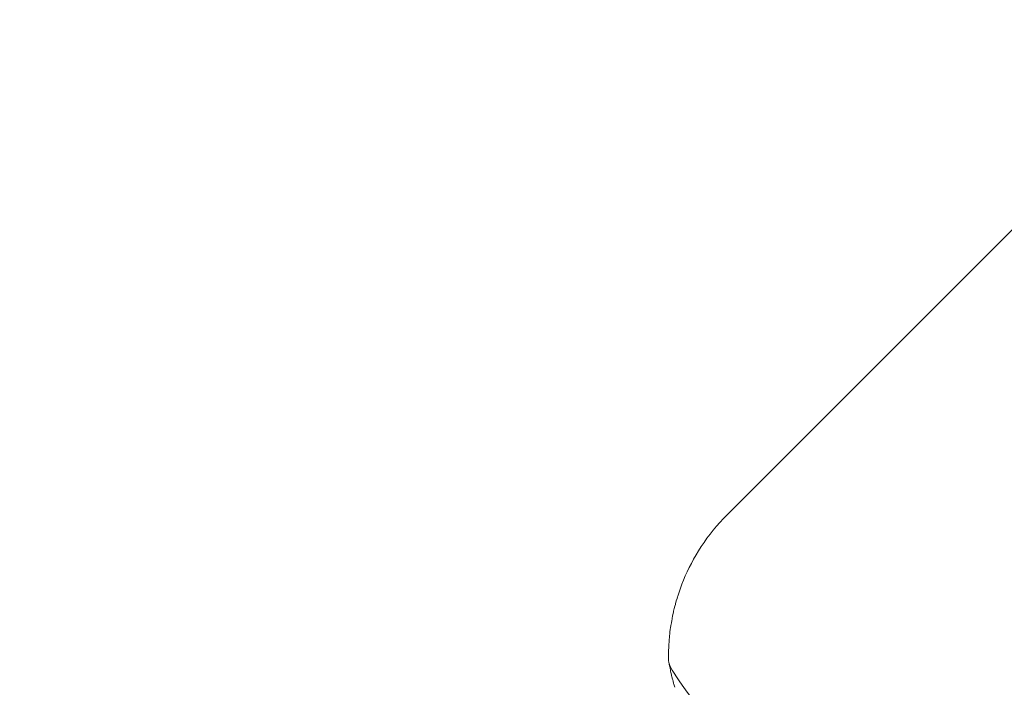
# Model space of a CAD drawing. Units: inches. Extents: x -3501 to 10357, y -11495 to 2031.
# Drawn here: x 1795 to 1844, y -2602 to -2568 of the extents above; entities that cross this region are included whole.
import ezdxf

# ---------------------------------------------------------------- set-up
doc = ezdxf.new("R2010")
doc.units = ezdxf.units.IN
doc.header["$MEASUREMENT"] = 0
doc.layers.add('Logos & Title', color=7, linetype='Continuous')

# ---------------------------------------------------------------- blocks, each defined once
blk = doc.blocks.new('block 3545')
at = {"layer": 'Logos & Title', "color": 7, "lineweight": 20, "true_color": 0xffffff}
blk.add_open_spline([(1827.612, -2600.243), (1827.63, -2601.071), (1831.44, -2605.478), (1836.121, -2610.085), (1840.211, -2614.111), (1843.706, -2617.045), (1844.43, -2617.061)], degree=3, knots=[0, 0, 0, 0, 1, 1, 1, 2, 2, 2, 2], dxfattribs=at)
blk = doc.blocks.new('block 3851')
at = {"layer": 'Logos & Title', "color": 7, "lineweight": 20, "true_color": 0xffffff}
blk.add_open_spline([(1827.918, -2601.585), (1827.872, -2601.414), (1827.864, -2601.385), (1827.864, -2601.385), (1827.818, -2601.206), (1827.81, -2601.175), (1827.81, -2601.175), (1827.765, -2600.987), (1827.757, -2600.955), (1827.757, -2600.955), (1827.713, -2600.759), (1827.705, -2600.725), (1827.705, -2600.725), (1827.669, -2600.554), (1827.662, -2600.519), (1827.662, -2600.519), (1827.626, -2600.34), (1827.619, -2600.303), (1827.619, -2600.303)], degree=3, knots=[0, 0, 0, 0, 1, 1, 1, 2, 2, 2, 3, 3, 3, 4, 4, 4, 5, 5, 5, 6, 6, 6, 6], dxfattribs=at)
blk = doc.blocks.new('block 3854')
at = {"layer": 'Logos & Title', "color": 7, "lineweight": 20, "true_color": 0xffffff}
blk.add_open_spline([(1827.612, -2600.243), (1827.61, -2600.114), (1827.61, -2599.982), (1827.61, -2599.982), (1827.611, -2599.847), (1827.614, -2599.708), (1827.614, -2599.708), (1827.62, -2599.566), (1827.627, -2599.42), (1827.627, -2599.42), (1827.637, -2599.27), (1827.65, -2599.117), (1827.65, -2599.117), (1827.665, -2598.96), (1827.683, -2598.8), (1827.683, -2598.8), (1827.705, -2598.636), (1827.729, -2598.468), (1827.729, -2598.468), (1827.758, -2598.296), (1827.79, -2598.121), (1827.79, -2598.121), (1827.826, -2597.942), (1827.866, -2597.76), (1827.866, -2597.76), (1827.91, -2597.574), (1827.96, -2597.384), (1827.96, -2597.384), (1828.014, -2597.192), (1828.073, -2596.997), (1828.073, -2596.997), (1828.073, -2596.997), (1828.138, -2596.798), (1828.138, -2596.798), (1828.138, -2596.798), (1828.208, -2596.597), (1828.208, -2596.597), (1828.208, -2596.597), (1828.284, -2596.394), (1828.284, -2596.394), (1828.284, -2596.394), (1828.366, -2596.189), (1828.366, -2596.189), (1828.366, -2596.189), (1828.454, -2595.981), (1828.454, -2595.981), (1828.454, -2595.981), (1828.548, -2595.772), (1828.548, -2595.772), (1828.548, -2595.772), (1828.649, -2595.562), (1828.649, -2595.562), (1828.649, -2595.562), (1828.757, -2595.351), (1828.757, -2595.351), (1828.757, -2595.351), (1828.871, -2595.139), (1828.871, -2595.139), (1828.871, -2595.139), (1828.991, -2594.928), (1828.991, -2594.928), (1828.991, -2594.928), (1829.118, -2594.716), (1829.118, -2594.716), (1829.118, -2594.716), (1829.252, -2594.506), (1829.252, -2594.506), (1829.252, -2594.506), (1829.393, -2594.297), (1829.393, -2594.297), (1829.393, -2594.297), (1829.541, -2594.09), (1829.541, -2594.09), (1829.541, -2594.09), (1829.695, -2593.884), (1829.695, -2593.884), (1829.695, -2593.884), (1829.855, -2593.682), (1829.855, -2593.682), (1829.855, -2593.682), (1830.021, -2593.483), (1830.021, -2593.483), (1830.021, -2593.483), (1830.192, -2593.287), (1830.192, -2593.287), (1830.192, -2593.287), (1830.37, -2593.095), (1830.37, -2593.095), (1830.37, -2593.095), (1830.552, -2592.908), (1830.552, -2592.908)], degree=3, knots=[0, 0, 0, 0, 1, 1, 1, 2, 2, 2, 3, 3, 3, 4, 4, 4, 5, 5, 5, 6, 6, 6, 7, 7, 7, 8, 8, 8, 9, 9, 9, 10, 10, 10, 11, 11, 11, 12, 12, 12, 13, 13, 13, 14, 14, 14, 15, 15, 15, 16, 16, 16, 17, 17, 17, 18, 18, 18, 19, 19, 19, 20, 20, 20, 21, 21, 21, 22, 22, 22, 23, 23, 23, 24, 24, 24, 25, 25, 25, 26, 26, 26, 27, 27, 27, 28, 28, 28, 29, 29, 29, 30, 30, 30, 30], dxfattribs=at)
blk = doc.blocks.new('block 3855')
at = {"layer": 'Logos & Title', "color": 7, "lineweight": 20, "true_color": 0xffffff}
blk.add_lwpolyline([(1851.667, -2571.792), (1830.552, -2592.908)], dxfattribs=at)
blk = doc.blocks.new('block 3378')
at = {"layer": 'Logos & Title'}
for name in ['block 3855', 'block 3854', 'block 3545', 'block 3851']:
    blk.add_blockref(name, (0, 0), dxfattribs=at)

msp = doc.modelspace()

# ---------------------------------------------------------------- linework, layer by layer
at = {"layer": 'Logos & Title', "color": 95, "lineweight": 9, "true_color": 0x37b34a}
for points, knots in [([(584.137, -749.826), (757.261, -576.702), (949.458, -434.278), (1153.965, -322.552), (1295.811, -240.938), (1444.428, -156.209), (1572.017, -85.575), (2133.345, 245.899), (2796.409, 339.134), (3414.909, 193.858), (3579.078, 158.727), (3778.725, 114.87), (3964.049, 73.794), (4448.26, -13.312), (4911.621, -244.096), (5285.855, -618.33), (5285.855, -618.33), (7061.769, -2394.915), (7431.013, -2763.923), (7440.479, -2773.1), (7449.891, -2782.366), (7459.247, -2791.722), (7834.426, -3166.901), (8065.43, -3631.658), (8152.26, -4117.147), (8189.189, -4295.286), (8232.049, -4501.743), (8265.827, -4662.937), (8394.78, -5209.586), (8337.57, -5791.22), (8094.199, -6306.826), (7984.144, -6557.716), (7804.045, -6968.559), (7677.319, -7257.672), (7555.61, -7567.268), (7369.518, -7857.335), (7119.296, -8107.557)], [0, 0, 0, 0, 1, 1, 1, 2, 2, 2, 3, 3, 3, 4, 4, 4, 5, 5, 5, 6, 6, 6, 7, 7, 7, 8, 8, 8, 9, 9, 9, 10, 10, 10, 11, 11, 11, 12, 12, 12, 12]), ([(584.147, -749.836), (584.147, -749.836), (-1655.127, -2989.111), (-1655.127, -2989.111), (-1843.775, -3177.758), (-1995.971, -3389.054), (-2111.716, -3614.245), (-2167.133, -3712.525), (-2224.366, -3813.659), (-2279.031, -3910.255), (-2744.881, -4645.939), (-2788.747, -5571.878), (-2411.005, -6343.599), (-2400.864, -6367.06), (-2390.538, -6390.923), (-2380.076, -6415.074), (-2380.076, -6415.074), (-2351.846, -7306.253), (-1770.889, -7887.21), (-1189.931, -8468.168), (296.239, -9954.338), (296.239, -9954.338), (296.239, -9954.338), (681.292, -10244.817), (978.526, -10346.147), (1275.76, -10447.476), (1704.243, -10481.719), (1704.243, -10481.719), (1724.519, -10491.06), (1744.441, -10500.245), (1763.942, -10509.241), (2445.44, -10832.162), (3242.803, -10829.495), (3922.388, -10501.24), (4193.849, -10379.571), (4575.196, -10207.47), (4876.666, -10071.513), (5178.139, -9949.475), (5460.626, -9766.227), (5705.082, -9521.77)], [0, 0, 0, 0, 1, 1, 1, 2, 2, 2, 3, 3, 3, 4, 4, 4, 5, 5, 5, 6, 6, 6, 7, 7, 7, 8, 8, 8, 9, 9, 9, 10, 10, 10, 11, 11, 11, 12, 12, 12, 13, 13, 13, 13])]:
    msp.add_open_spline(points, degree=3, knots=knots, dxfattribs=at)
at = {"layer": 'Logos & Title', "color": 240, "lineweight": 9, "true_color": 0xec1c24}
msp.add_open_spline([(1825.885, -10025.461), (1850.508, -10036.226), (1874.692, -10046.8), (1898.359, -10057.147), (2179.854, -10203.886), (2499.894, -10286.769), (2839.293, -10286.769), (3176.251, -10286.769), (3494.128, -10205.073), (3774.198, -10060.409), (4055.287, -9935.032), (4422.294, -9771.361), (4731.555, -9633.448), (4998.363, -9520.69), (5236.104, -9352.653), (5430.525, -9143.738), (5707.812, -8866.451), (6427.914, -8146.35), (6741.367, -7833.103), (6967.059, -7622.956), (7145.053, -7362.259), (7257.283, -7069.036), (7369.595, -6813.128), (7510.927, -6491.098), (7623.391, -6234.844), (7785.422, -5942.481), (7877.602, -5606.084), (7877.602, -5248.157), (7877.602, -5084.155), (7858.249, -4924.673), (7821.702, -4771.87), (7776.246, -4572.174), (7730.401, -4370.71), (7688.248, -4185.447), (7646.993, -3947.566), (7564.492, -3723.832), (7448.389, -3521.86), (7348.423, -3347.96), (7223.547, -3190.192), (7078.642, -3053.418), (6670.772, -2645.685), (5026.776, -1001.689), (5026.776, -1001.689), (4724.465, -691.727), (4324.985, -477.827), (3877.717, -409.309), (3701.669, -370.263), (3514.829, -328.823), (3330.945, -287.94), (3180.029, -252.346), (3022.641, -233.512), (2860.855, -233.512), (1844.063, -233.512), (1001.017, -977.403), (846.427, -1950.665), (413.63, -2383.461), (-94.173, -2891.264), (-452.432, -3249.523), (-1434.229, -3396.851), (-2187.035, -4243.889), (-2187.035, -5266.756), (-2187.035, -5601.823), (-2106.254, -5918.024), (-1963.089, -6196.936), (-1950.295, -6227.312), (-1937.332, -6257.919), (-1924.271, -6288.563), (-1924.271, -6288.563), (-1935.268, -7069.817), (-1446.633, -7558.452), (-957.998, -8047.086), (505.654, -9510.739), (505.654, -9510.739), (505.654, -9510.739), (697.055, -9702.139), (1039.324, -9864.267), (1381.594, -10026.395), (1825.885, -10025.461), (1825.885, -10025.461)], degree=3, knots=[0, 0, 0, 0, 1, 1, 1, 2, 2, 2, 3, 3, 3, 4, 4, 4, 5, 5, 5, 6, 6, 6, 7, 7, 7, 8, 8, 8, 9, 9, 9, 10, 10, 10, 11, 11, 11, 12, 12, 12, 13, 13, 13, 14, 14, 14, 15, 15, 15, 16, 16, 16, 17, 17, 17, 18, 18, 18, 19, 19, 19, 20, 20, 20, 21, 21, 21, 22, 22, 22, 23, 23, 23, 24, 24, 24, 25, 25, 25, 26, 26, 26, 26], dxfattribs=at)

# ---------------------------------------------------------------- block references
at = {"layer": 'Logos & Title'}
msp.add_blockref('block 3378', (0, 0), dxfattribs=at)

doc.saveas('drawing.dxf')
